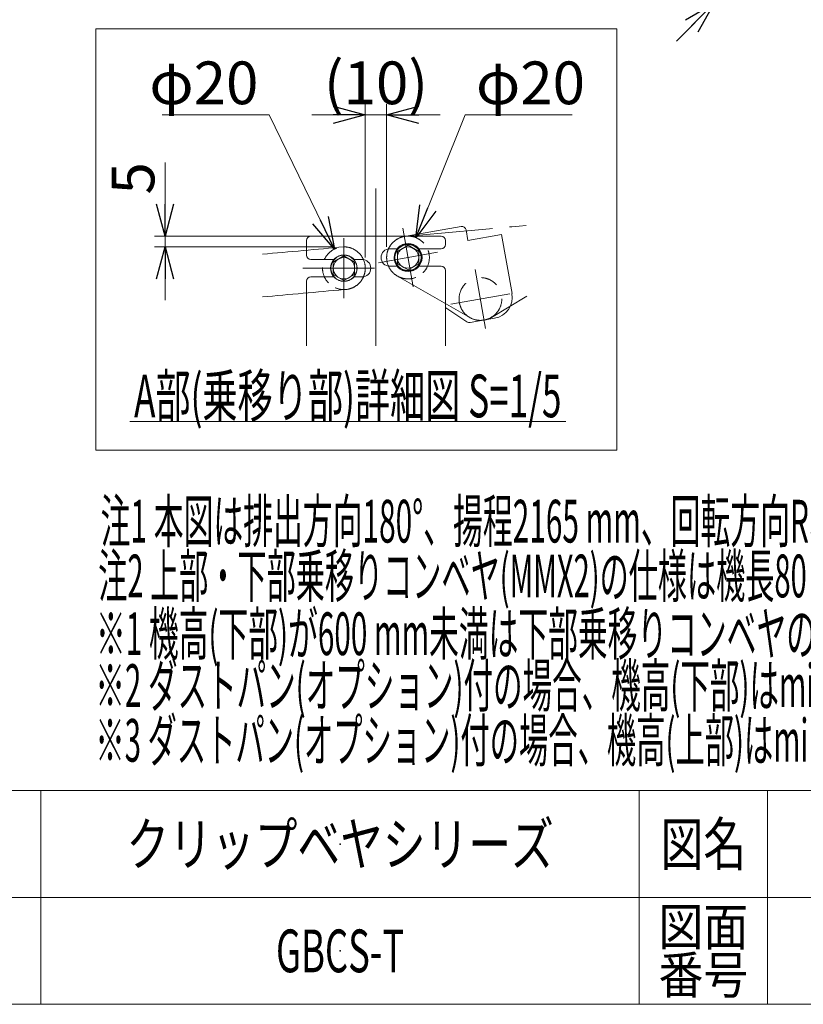
# Model space of a CAD drawing. Units: millimetres. Extents: x -4925 to 4925, y -3379 to 3378.
# Drawn here: x 700 to 2534, y -3322 to -1017 of the extents above; entities that cross this region are included whole.
import ezdxf
from ezdxf.enums import TextEntityAlignment as Align

# ---------------------------------------------------------------- set-up
doc = ezdxf.new("R2010")
doc.units = ezdxf.units.MM
doc.header["$LTSCALE"] = 6.25
doc.header["$PDSIZE"] = 1
for name, pattern in [('CENTERX2', [101.6, 63.5, -12.7, 12.7, -12.7]), ('DASHED2', [9.525, 6.35, -3.175]), ('PHANTOM', [63.5, 31.75, -6.35, 6.35, -6.35, 6.35, -6.35])]:
    doc.linetypes.add(name, pattern=pattern)
doc.layers.add('Layer0096', color=7, linetype='Continuous')
doc.layers.add('ZUWAKU', color=7, linetype='Continuous')
doc.styles.add('dcStyle0', font='ＭＳ Ｐゴシック', dxfattribs={"width": 0.75})
doc.styles.add('dcStyle1', font='txt.shx', dxfattribs={"width": 1.2, "bigfont": 'bigfont'})
doc.dimstyles.new('dc_Diam06', dxfattribs={"dimtxt": 100, "dimasz": 75.000048, "dimexe": 25, "dimexo": 25, "dimgap": 25, "dimtad": 2, "dimtih": 1, "dimtoh": 1, "dimdsep": 46, "dimtxsty": 'dcStyle0', "dimblk1": 'OPEN30', "dimblk2": 'OPEN30', "dimsah": 1, "dimcen": 0.09, "dimclrd": 2, "dimclre": 2, "dimclrt": 2, "dimadec": 0, "dimazin": 2, "dimtfac": 1, "dimtdec": 4, "dimtofl": 0, "dimtmove": 0, "dimatfit": 3, "dimfxl": 1, "dimarcsym": 1})
doc.dimstyles.new('dc_Rotated', dxfattribs={"dimtxt": 100, "dimasz": 75.000048, "dimexe": 6, "dimexo": 25, "dimgap": 6, "dimtad": 3, "dimdsep": 46, "dimtxsty": 'dcStyle0', "dimblk1": 'OPEN30', "dimblk2": 'OPEN30', "dimsah": 1, "dimcen": 0.09, "dimclrd": 2, "dimclre": 2, "dimclrt": 2, "dimadec": 0, "dimazin": 2, "dimtfac": 1, "dimtdec": 4, "dimtmove": 0, "dimatfit": 3, "dimfxl": 1, "dimarcsym": 1})

# ---------------------------------------------------------------- blocks, each defined once
blk = doc.blocks.new('_Open30')
at = {"color": 0, "linetype": 'ByBlock', "lineweight": -2}
for p, q in [((-1, 0.267949), (0, 0)), ((0, 0), (-1, -0.267949)), ((0, 0), (-1, 0))]:
    blk.add_line(p, q, dxfattribs=at)
blk = doc.blocks.new('*D1037')
at = {"color": 2, "linetype": 'Continuous', "lineweight": 13}
for p, q in [((2190, -666.8), (2431.6, -908.4)), ((2101.6, -755.2), (2343.2, -996.8)), ((2502.3, -802.3), (2413.9, -890.7)), ((2325.5, -979.1), (2413.9, -890.7)), ((2237.1, -1067.5), (2325.5, -979.1))]:
    blk.add_line(p, q, dxfattribs=at)
at = {"color": 2, "xscale": 75.00007019038215, "yscale": 74.99973420559108}
for p, rotation in [((2413.9, -890.7), 224.9999999995148), ((2325.5, -979.1), 44.99999999951482)]:
    blk.add_blockref('_Open30', p, dxfattribs=dict(at, rotation=rotation))
at = {"color": 2, "insert": (2355.5, -920.8), "char_height": 100, "attachment_point": 8, "rotation": 45, "style": 'dcStyle0'}
blk.add_mtext('\\T1.00;125', dxfattribs=at)
blk = doc.blocks.new('DC_GROUP_W_GBCS-T_S_110_1006')
at = {"layer": 'Layer0096', "color": 2, "linetype": 'Continuous', "lineweight": 13}
blk.add_line((957.9, -1958), (1977.9, -1958), dxfattribs=at)
at = {"layer": 'Layer0096', "color": 2, "style": 'dcStyle0', "width": 0.577985}
blk.add_text('A部(乗移り部)詳細図 S=1/5', height=100, dxfattribs=at).set_placement((967.9, -1948), (1967.9, -1948), align=Align.FIT)
blk = doc.blocks.new('DC_IMAGEDIMGROUP_2')
at = {"layer": 'Layer0096', "color": 2, "linetype": 'Continuous', "lineweight": 13}
for p, q in [((1040.4, -1351.6), (1040.4, -1524.1)), ((1583.9, -1524.1), (1015.4, -1524.1)), ((1040.4, -1549.1), (1040.4, -1524.1)), ((1433.9, -1549.1), (1015.4, -1549.1)), ((1040.4, -1674.1), (1040.4, -1549.1))]:
    blk.add_line(p, q, dxfattribs=at)
at = {"layer": 'Layer0096', "color": 2, "xscale": 75.00007019038215, "yscale": 74.99973420559108}
for p, rotation in [((1040.4, -1524.1), 270), ((1040.4, -1549.1), 90)]:
    blk.add_blockref('_Open30', p, dxfattribs=dict(at, rotation=rotation))
at = {"layer": 'Layer0096', "color": 2, "insert": (1015.4, -1426.6), "char_height": 100, "attachment_point": 7, "rotation": 90, "style": 'dcStyle0'}
blk.add_mtext('\\T1.00;5', dxfattribs=at)
blk = doc.blocks.new('*D1069')
at = {"layer": 'Layer0096', "color": 2, "linetype": 'Continuous', "lineweight": 13}
for p, q in [((1033.8, -1240.3), (1283.8, -1240.3)), ((1283.8, -1240.3), (1436.9, -1554.2))]:
    blk.add_line(p, q, dxfattribs=at)
at = {"layer": 'Layer0096', "color": 2, "xscale": 75.00007019038215, "yscale": 74.99973420559108, "rotation": 296.0054689454614}
blk.add_blockref('_Open30', (1436.9, -1554.2), dxfattribs=at)
at = {"layer": 'Layer0096', "color": 2, "insert": (1258.8, -1215.3), "char_height": 100, "attachment_point": 9, "style": 'dcStyle0'}
blk.add_mtext('\\T1.00;φ20', dxfattribs=at)
blk = doc.blocks.new('DC_IMAGEDIMGROUP_3')
at = {"layer": 'Layer0096', "color": 2, "linetype": 'Continuous', "lineweight": 13}
for p, q in [((1508.9, -1574.1), (1508.9, -1215.3)), ((1558.9, -1549.1), (1558.9, -1215.3)), ((1383.9, -1240.3), (1508.9, -1240.3)), ((1558.9, -1240.3), (1508.9, -1240.3)), ((1683.9, -1240.3), (1558.9, -1240.3))]:
    blk.add_line(p, q, dxfattribs=at)
at = {"layer": 'Layer0096', "color": 2, "xscale": 75.00007019038215, "yscale": 74.99973420559108}
for p, rotation in [((1508.9, -1240.3), 360), ((1558.9, -1240.3), 180)]:
    blk.add_blockref('_Open30', p, dxfattribs=dict(at, rotation=rotation))
at = {"layer": 'Layer0096', "color": 2, "insert": (1533.9, -1215.3), "char_height": 100, "attachment_point": 8, "style": 'dcStyle0'}
blk.add_mtext('\\T1.00;(10)', dxfattribs=at)
blk = doc.blocks.new('*D1071')
at = {"layer": 'Layer0096', "color": 2, "linetype": 'Continuous', "lineweight": 13}
for p, q in [((1742.9, -1240.3), (1627.5, -1527.7)), ((1992.9, -1240.3), (1742.9, -1240.3))]:
    blk.add_line(p, q, dxfattribs=at)
at = {"layer": 'Layer0096', "color": 2, "xscale": 75.00007019038215, "yscale": 74.99973420559108, "rotation": 248.1263253591852}
blk.add_blockref('_Open30', (1627.5, -1527.7), dxfattribs=at)
at = {"layer": 'Layer0096', "color": 2, "insert": (1767.9, -1215.3), "char_height": 100, "attachment_point": 7, "style": 'dcStyle0'}
blk.add_mtext('\\T1.00;φ20', dxfattribs=at)
blk = doc.blocks.new('DC_GROUP_W_GBCS-T_S_110_1009')
at = {"layer": 'Layer0096', "color": 7, "linetype": 'Continuous', "lineweight": 13}
blk.add_circle((1608.9, -1574.1), 32.7, dxfattribs=at)
blk = doc.blocks.new('DC_GROUP_W_GBCS-T_S_110_1008')
at = {"layer": 'Layer0096', "color": 3, "linetype": 'CENTERX2', "lineweight": 13}
for p, q in [((1596.7, -1505.2), (1621, -1643)), ((1677.8, -1561.9), (1539.9, -1586.2))]:
    blk.add_line(p, q, dxfattribs=at)
at = {"layer": 'Layer0096', "color": 7, "linetype": 'Continuous', "lineweight": 13}
for p, q in [((1604.5, -1524.1), (1733.1, -1501.4)), ((1749.1, -1534.1), (1744.7, -1509.5)), ((1749.1, -1534.1), (1827.8, -1520.2)), ((1827.8, -1520.2), (1852.2, -1658.1)), ((1746.7, -1724.7), (1697.4, -1692.2)), ((1811.6, -1716), (1754, -1726.2))]:
    blk.add_line(p, q, dxfattribs=at)
for centre, radius, start, end in [((1734.9, -1511.3), 10, 10, 100), ((1802.9, -1666.8), 50, 280, 10), ((1752.2, -1716.4), 10, 236.6416, 280)]:
    blk.add_arc(centre, radius, start, end, dxfattribs=at)
at = {"layer": 'Layer0096', "linetype": 'Continuous'}
blk.add_blockref('DC_GROUP_W_GBCS-T_S_110_1009', (0, 0), dxfattribs=at)
blk = doc.blocks.new('DC_GROUP_W_GBCS-T_S_110_1012')
at = {"layer": 'Layer0096', "color": 4, "linetype": 'DASHED2', "lineweight": 13}
blk.add_circle((1608.9, -1574.1), 50, dxfattribs=at)
blk = doc.blocks.new('DC_GROUP_W_GBCS-T_S_110_1013')
at = {"layer": 'Layer0096', "color": 7, "linetype": 'Continuous', "lineweight": 13}
for p, q in [((1608.9, -1545.2), (1583.9, -1559.7)), ((1583.9, -1559.7), (1583.9, -1588.5)), ((1633.9, -1559.7), (1608.9, -1545.2)), ((1633.9, -1588.5), (1633.9, -1559.7)), ((1583.9, -1588.5), (1608.9, -1603)), ((1608.9, -1603), (1633.9, -1588.5))]:
    blk.add_line(p, q, dxfattribs=at)
for radius in [31.2, 30.5, 25]:
    blk.add_circle((1608.9, -1574.1), radius, dxfattribs=at)
blk = doc.blocks.new('DC_GROUP_W_GBCS-T_S_110_1011')
at = {"layer": 'Layer0096', "linetype": 'Continuous'}
for name in ['DC_GROUP_W_GBCS-T_S_110_1012', 'DC_GROUP_W_GBCS-T_S_110_1013']:
    blk.add_blockref(name, (0, 0), dxfattribs=at)
blk = doc.blocks.new('DC_GROUP_W_GBCS-T_S_110_1015')
at = {"layer": 'Layer0096', "color": 140, "linetype": 'PHANTOM', "lineweight": 13}
blk.add_arc((1608.9, -1574.1), 50, 90, 270, dxfattribs=at)
blk = doc.blocks.new('DC_GROUP_W_GBCS-T_S_110_1016')
at = {"layer": 'Layer0096', "color": 140, "linetype": 'PHANTOM', "lineweight": 13}
blk.add_arc((-6262.8, 86209), 88085.5, 275.126987, 275.308461, dxfattribs=at)
blk = doc.blocks.new('DC_GROUP_W_GBCS-T_S_110_1014')
at = {"layer": 'Layer0096', "linetype": 'Continuous'}
for name in ['DC_GROUP_W_GBCS-T_S_110_1016', 'DC_GROUP_W_GBCS-T_S_110_1015']:
    blk.add_blockref(name, (0, 0), dxfattribs=at)
blk = doc.blocks.new('DC_GROUP_W_GBCS-T_S_110_1010')
at = {"linetype": 'Continuous'}
for name in ['DC_GROUP_W_GBCS-T_S_110_1014', 'DC_GROUP_W_GBCS-T_S_110_1011']:
    blk.add_blockref(name, (0, 0), dxfattribs=at)
blk = doc.blocks.new('DC_GROUP_W_GBCS-T_S_110_1018')
at = {"layer": 'Layer0096', "color": 3, "linetype": 'CENTERX2', "lineweight": 13}
for p, q in [((1790.4, -1740.1), (1766.1, -1602.2)), ((1847.2, -1659), (1709.4, -1683.3))]:
    blk.add_line(p, q, dxfattribs=at)
at = {"layer": 'Layer0096', "color": 140, "linetype": 'PHANTOM', "lineweight": 13}
blk.add_circle((1778.3, -1671.1), 50, dxfattribs=at)
blk = doc.blocks.new('DC_GROUP_W_GBCS-T_S_110_1017')
at = {"layer": 'Layer0096', "linetype": 'Continuous'}
blk.add_blockref('DC_GROUP_W_GBCS-T_S_110_1018', (0, 0), dxfattribs=at)
blk = doc.blocks.new('DC_GROUP_W_GBCS-T_S_110_1007')
at = {"linetype": 'Continuous'}
for name in ['DC_GROUP_W_GBCS-T_S_110_1010', 'DC_GROUP_W_GBCS-T_S_110_1017']:
    blk.add_blockref(name, (0, 0), dxfattribs=at)
at = {"layer": 'Layer0096', "linetype": 'Continuous'}
blk.add_blockref('DC_GROUP_W_GBCS-T_S_110_1008', (0, 0), dxfattribs=at)
blk = doc.blocks.new('DC_GROUP_W_GBCS-T_S_110_1021')
at = {"layer": 'Layer0096', "color": 4, "linetype": 'DASHED2', "lineweight": 13}
blk.add_circle((1458.9, -1599.1), 50, dxfattribs=at)
blk = doc.blocks.new('DC_GROUP_W_GBCS-T_S_110_1022')
at = {"layer": 'Layer0096', "color": 7, "linetype": 'Continuous', "lineweight": 13}
for p, q in [((1433.9, -1584.7), (1458.9, -1570.2)), ((1433.9, -1613.5), (1433.9, -1584.7)), ((1458.9, -1570.2), (1483.9, -1584.7)), ((1483.9, -1584.7), (1483.9, -1613.5)), ((1458.9, -1628), (1433.9, -1613.5)), ((1483.9, -1613.5), (1458.9, -1628))]:
    blk.add_line(p, q, dxfattribs=at)
for radius in [31.2, 30.5, 25]:
    blk.add_circle((1458.9, -1599.1), radius, dxfattribs=at)
blk = doc.blocks.new('DC_GROUP_W_GBCS-T_S_110_1020')
at = {"layer": 'Layer0096', "linetype": 'Continuous'}
for name in ['DC_GROUP_W_GBCS-T_S_110_1021', 'DC_GROUP_W_GBCS-T_S_110_1022']:
    blk.add_blockref(name, (0, 0), dxfattribs=at)
blk = doc.blocks.new('DC_GROUP_W_GBCS-T_S_110_1024')
at = {"layer": 'Layer0096', "color": 3, "linetype": 'CENTERX2', "lineweight": 13}
blk.add_line((1458.9, -1669.1), (1458.9, -1529.1), dxfattribs=at)
at = {"layer": 'Layer0096', "color": 140, "linetype": 'PHANTOM', "lineweight": 13}
blk.add_arc((1458.9, -1599.1), 50, 270, 90, dxfattribs=at)
blk = doc.blocks.new('DC_GROUP_W_GBCS-T_S_110_1025')
at = {"layer": 'Layer0096', "color": 140, "linetype": 'PHANTOM', "lineweight": 13}
blk.add_arc((9330.5, -89382.2), 88085.5, 95.126987, 95.251619, dxfattribs=at)
blk = doc.blocks.new('DC_GROUP_W_GBCS-T_S_110_1026')
at = {"layer": 'Layer0096', "color": 140, "linetype": 'PHANTOM', "lineweight": 13}
blk.add_arc((9330.5, -89282.2), 88085.5, 95.126987, 95.251619, dxfattribs=at)
blk = doc.blocks.new('DC_GROUP_W_GBCS-T_S_110_1023')
at = {"layer": 'Layer0096', "linetype": 'Continuous'}
for name in ['DC_GROUP_W_GBCS-T_S_110_1024', 'DC_GROUP_W_GBCS-T_S_110_1026', 'DC_GROUP_W_GBCS-T_S_110_1025']:
    blk.add_blockref(name, (0, 0), dxfattribs=at)
blk = doc.blocks.new('DC_GROUP_W_GBCS-T_S_110_1019')
at = {"linetype": 'Continuous'}
for name in ['DC_GROUP_W_GBCS-T_S_110_1023', 'DC_GROUP_W_GBCS-T_S_110_1020']:
    blk.add_blockref(name, (0, 0), dxfattribs=at)
blk = doc.blocks.new('DC_GROUP_W_GBCS-T_S_110_1028')
at = {"layer": 'Layer0096', "color": 7, "linetype": 'Continuous', "lineweight": 13}
for p, q in [((1371.4, -1568.6), (1371.4, -1534.1)), ((1686.4, -1524.1), (1381.4, -1524.1)), ((1696.4, -1543.6), (1696.4, -1534.1)), ((1566.4, -1553.6), (1583.3, -1553.6)), ((1634.4, -1553.6), (1686.4, -1553.6)), ((1435.3, -1578.6), (1381.4, -1578.6)), ((1501.4, -1578.6), (1482.4, -1578.6)), ((1566.4, -1594.6), (1583.3, -1594.6)), ((1634.4, -1594.6), (1686.4, -1594.6)), ((1696.4, -1604.6), (1696.4, -1780.5)), ((1371.4, -1780.5), (1371.4, -1629.6)), ((1435.3, -1619.6), (1381.4, -1619.6)), ((1501.4, -1619.6), (1482.4, -1619.6))]:
    blk.add_line(p, q, dxfattribs=at)
at = {"layer": 'Layer0096', "color": 3, "linetype": 'CENTERX2', "lineweight": 13}
for p, q in [((1533.9, -1524.1), (1533.9, -1780.5)), ((1530.1, -1599.1), (1362.7, -1599.1))]:
    blk.add_line(p, q, dxfattribs=at)
at = {"layer": 'Layer0096', "color": 7, "linetype": 'Continuous', "lineweight": 13}
for centre, radius, start, end in [((1381.4, -1534.1), 10, 90, 180), ((1686.4, -1534.1), 10, 0, 90), ((1686.4, -1543.6), 10, 270, 0), ((1566.4, -1574.1), 20.5, 90, 270), ((1381.4, -1568.6), 10, 180, 270), ((1501.4, -1599.1), 20.5, 270, 90), ((1686.4, -1604.6), 10, 0, 90), ((1381.4, -1629.6), 10, 90, 180)]:
    blk.add_arc(centre, radius, start, end, dxfattribs=at)
blk = doc.blocks.new('DC_GROUP_W_GBCS-T_S_110_1027')
at = {"layer": 'Layer0096', "linetype": 'Continuous'}
blk.add_blockref('DC_GROUP_W_GBCS-T_S_110_1028', (0, 0), dxfattribs=at)
blk = doc.blocks.new('DC_GROUP_W_GBCS-T_S_110_1030')
at = {"layer": 'Layer0096', "color": 7, "linetype": 'Continuous', "lineweight": 13}
blk.add_line((1533.9, -1412.8), (1533.9, -1524.1), dxfattribs=at)
blk = doc.blocks.new('DC_GROUP_W_GBCS-T_S_110_1029')
at = {"layer": 'Layer0096', "linetype": 'Continuous'}
blk.add_blockref('DC_GROUP_W_GBCS-T_S_110_1030', (0, 0), dxfattribs=at)
blk = doc.blocks.new('DC_GROUP_W_GBCS-T_S_110_807')
at = {"layer": 'ZUWAKU', "color": 4, "linetype": 'Continuous', "lineweight": 13}
for p, q in [((4925, -2821.8), (-4925, -2821.8)), ((750, -2821.8), (750, -3321.8)), ((2150, -2821.8), (2150, -3321.8)), ((2450, -2821.8), (2450, -3321.8)), ((-4925, -3071.8), (4925, -3071.8))]:
    blk.add_line(p, q, dxfattribs=at)
at = {"layer": 'ZUWAKU', "color": 7, "linetype": 'Continuous', "lineweight": 13}
blk.add_line((-4925, -3321.8), (4925, -3321.8), dxfattribs=at)
at = {"layer": 'ZUWAKU', "color": 2, "style": 'dcStyle1'}
for s, height, width, p, p2 in [('図名', 100, 1.272727, (2200, -2996.8), (2400, -2996.8)), ('図面', 87.5, 1.527273, (2195, -3184.3), (2405, -3184.3)), ('番号', 87.5, 1.527273, (2195, -3296.8), (2405, -3296.8))]:
    blk.add_text(s, height=height, dxfattribs=dict(at, width=width)).set_placement(p, p2, align=Align.FIT)
blk = doc.blocks.new('DC_GROUP_W_GBCS-T_S_110_977')
at = {"layer": 'ZUWAKU', "color": 4, "linetype": 'Continuous', "lineweight": 13}
for p, q in [((4925, -2821.8), (-4925, -2821.8)), ((750, -2821.8), (750, -3321.8)), ((2150, -2821.8), (2150, -3321.8)), ((2450, -2821.8), (2450, -3321.8)), ((-4925, -3071.8), (4925, -3071.8))]:
    blk.add_line(p, q, dxfattribs=at)
at = {"layer": 'ZUWAKU', "color": 7, "linetype": 'Continuous', "lineweight": 13}
blk.add_line((-4925, -3321.8), (4925, -3321.8), dxfattribs=at)
at = {"layer": 'ZUWAKU', "color": 2, "style": 'dcStyle1'}
for s, height, width, p, p2 in [('図名', 100, 1.272727, (2200, -2996.8), (2400, -2996.8)), ('図面', 87.5, 1.527273, (2195, -3184.3), (2405, -3184.3)), ('番号', 87.5, 1.527273, (2195, -3296.8), (2405, -3296.8))]:
    blk.add_text(s, height=height, dxfattribs=dict(at, width=width)).set_placement(p, p2, align=Align.FIT)
blk = doc.blocks.new('DC_GROUP_W_GBCS-T_S_110_978')
at = {"layer": 'ZUWAKU', "color": 2, "linetype": 'Continuous'}
for p in [(1450, -2946.8), (1450, -3196.8)]:
    blk.add_point(p, dxfattribs=at)
blk = doc.blocks.new('DC_GROUP_W_GBCS-T_S_110_1005')
at = {"layer": 'Layer0096', "color": 140, "linetype": 'PHANTOM', "lineweight": 13}
for p, q in [((1753.438, -1714.531), (1584.011, -1617.477)), ((1886.702, -1664.833), (1803.853, -1714.116))]:
    blk.add_line(p, q, dxfattribs=at)
at = {"linetype": 'Continuous'}
for name in ['DC_GROUP_W_GBCS-T_S_110_1029', 'DC_GROUP_W_GBCS-T_S_110_1007', 'DC_GROUP_W_GBCS-T_S_110_1019', 'DC_GROUP_W_GBCS-T_S_110_1027']:
    blk.add_blockref(name, (0, 0), dxfattribs=at)
at = {"layer": 'Layer0096', "linetype": 'Continuous'}
for name in ['DC_IMAGEDIMGROUP_3', 'DC_IMAGEDIMGROUP_2', 'DC_GROUP_W_GBCS-T_S_110_1006']:
    blk.add_blockref(name, (0, 0), dxfattribs=at)
at = {"layer": 'Layer0096', "linetype": 'Continuous', "lineweight": 13}
for p1, p2, picture, middle in [((1480.786, -1644.029), (1436.941, -1554.153), '*D1069', (1158.836, -1240.319)), ((1590.236, -1620.491), (1627.492, -1527.691), '*D1071', (1867.861, -1240.319))]:
    dim = blk.add_diameter_dim_2p(p1=p1, p2=p2, text='φ20', dimstyle='dc_Diam06', override={"dimtxt": 100, "dimasz": 75.000048, "dimexe": 25, "dimexo": 25, "dimgap": 25, "dimtad": 2, "dimdec": 2, "dimlfac": 1, "dimzin": 8, "dimtxsty": 'dcStyle0', "dimblk1": 'Open30', "dimblk2": 'Open30', "dimsah": 1, "dimclrd": 2, "dimclre": 2, "dimclrt": 2, "dimazin": 2, "dimtolj": 0, "dimtzin": 8, "dimarcsym": 1}, dxfattribs=at)
    dim.commit()
    dim.dimension.update_dxf_attribs({"geometry": picture, "text_midpoint": middle, "dimtype": 163})

msp = doc.modelspace()

# ---------------------------------------------------------------- linework, layer by layer
at = {"color": 7, "linetype": 'Continuous', "lineweight": 13}
for p, q in [((2097.8146, -1038.7764), (878.1734, -1038.7764)), ((878.1734, -1038.7764), (878.1734, -2024.8692)), ((2097.8146, -2024.8692), (2097.8146, -1038.7764)), ((2097.8146, -2024.8692), (878.1734, -2024.8692))]:
    msp.add_line(p, q, dxfattribs=at)

# ---------------------------------------------------------------- block references
at = {"linetype": 'Continuous'}
msp.add_blockref('DC_GROUP_W_GBCS-T_S_110_1005', (0, 0), dxfattribs=at)
at = {"layer": 'ZUWAKU', "linetype": 'Continuous'}
for name in ['DC_GROUP_W_GBCS-T_S_110_807', 'DC_GROUP_W_GBCS-T_S_110_977', 'DC_GROUP_W_GBCS-T_S_110_978']:
    msp.add_blockref(name, (0, 0), dxfattribs=at)

# ---------------------------------------------------------------- texts
at = {"color": 2}
for s, style, width, p, p2 in [('注1 本図は排出方向180°、揚程2165 mm、回転方向R、搬送方向D(下り)の場合です', 'dcStyle0', 0.500682, (889.717, -2241.1152), (3479.717, -2241.1152)), ('注2 上部・下部乗移りコンベヤ(MMX2)の仕様は機長80 cm、ベルト幅300 mm、蛇行レスタイプのみです', 'dcStyle0', 0.513327, (884.0466, -2369.3523), (4069.0466, -2369.3523)), ('※1 機高(下部)が600 mm未満は下部乗移りコンベヤの脚ブラケットが異なります', 'dcStyle0', 0.516782, (878.8077, -2504.5242), (3398.8077, -2504.5242)), ('※2 ダストパン(オプション)付の場合、機高(下部)はmin 600 mm ～ max 1000 mm±25', 'dcStyle0', 0.520256, (877.3588, -2625.8264), (3572.3588, -2625.8264)), ('※3 ダストパン(オプション)付の場合、機高(上部)はmin 2765 mm～ max 3165 mm±25', 'dcStyle0', 0.517418, (877.3588, -2754.0635), (3572.3588, -2754.0635)), ('クリップベヤシリーズ', 'dcStyle1', 1.186441, (950, -2996.7981), (1950, -2996.7981)), ('GBCS-T', 'dcStyle1', 0.508065, (1300, -3246.7981), (1600, -3246.7981))]:
    msp.add_text(s, height=100, dxfattribs=dict(at, style=style, width=width)).set_placement(p, p2, align=Align.FIT)

# ---------------------------------------------------------------- dimensions: what is measured, and where the dimension line sits
at = {"linetype": 'Continuous', "lineweight": 13}
dim = msp.add_linear_dim(base=(2413.8779, -890.7134), p1=(2083.9375, -737.5497), p2=(2172.3259, -649.1614), angle=45, dimstyle='dc_Rotated', override={"dimtxt": 100, "dimasz": 75.000048, "dimexe": 25, "dimexo": 25, "dimgap": 20, "dimtad": 3, "dimtih": 0, "dimtoh": 0, "dimdec": 2, "dimlfac": 1, "dimzin": 8, "dimtxsty": 'dcStyle0', "dimblk1": 'Open30', "dimblk2": 'Open30', "dimsah": 1, "dimclrd": 2, "dimclre": 2, "dimclrt": 2, "dimazin": 2, "dimtofl": 1, "dimtolj": 0, "dimtzin": 8, "dimarcsym": 1}, dxfattribs=at)
dim.commit()
dim.dimension.update_dxf_attribs({"geometry": '*D1037', "text_midpoint": (2369.6837, -934.9076), "dimtype": 160})

doc.saveas('drawing.dxf')
